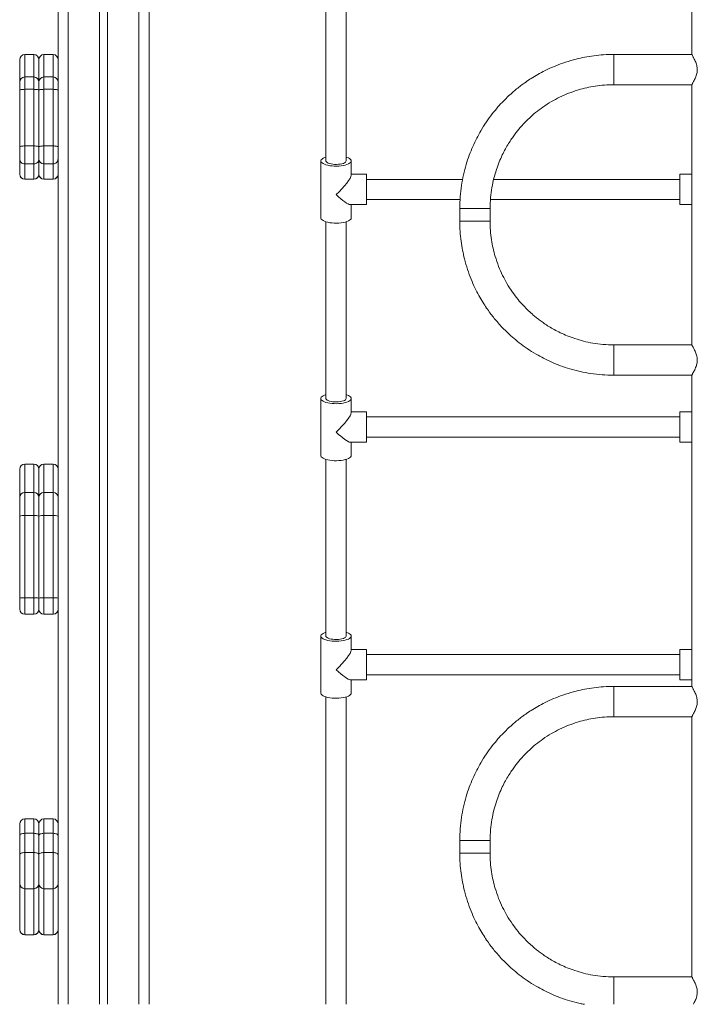
# Model space of a CAD drawing. Units: millimetres. Extents: x -5432 to 41499, y -6117 to 10713.
# Drawn here: x -5240 to -4569, y 5019 to 5993 of the extents above; entities that cross this region are included whole.
import ezdxf

# ---------------------------------------------------------------- set-up
doc = ezdxf.new("R2010")
doc.units = ezdxf.units.MM

msp = doc.modelspace()

# ---------------------------------------------------------------- linework, layer by layer
at = {"color": 8, "linetype": 'Continuous', "lineweight": 15}
for p, q in [((-5191.65, 8154.58), (-5191.65, 5019.02)), ((-5121.65, 8154.58), (-5121.65, 5019.02)), ((-5234.65, 5958.24), (-5234.65, 5958.23)), ((-5225.65, 5958.23), (-5225.65, 5958.24)), ((-5215.65, 5958.24), (-5215.65, 5958.23)), ((-5206.65, 5958.23), (-5206.65, 5958.24)), ((-4651.85, 5928.41), (-4651.85, 5958.41)), ((-5234.65, 5835.06), (-5234.65, 5835.05)), ((-5225.65, 5835.05), (-5225.65, 5835.06)), ((-5215.65, 5835.06), (-5215.65, 5835.05)), ((-5206.65, 5835.05), (-5206.65, 5835.06)), ((-4774.24, 5806.02), (-4804.24, 5806.02)), ((-4651.85, 5671.12), (-4651.85, 5641.12)), ((-5234.65, 5553.27), (-5234.65, 5553.25)), ((-5225.65, 5553.25), (-5225.65, 5553.27)), ((-5215.65, 5553.27), (-5215.65, 5553.25)), ((-5206.65, 5553.25), (-5206.65, 5553.27)), ((-5234.65, 5421.03), (-5234.65, 5404.81)), ((-5225.65, 5404.81), (-5225.65, 5421.03)), ((-5215.65, 5421.03), (-5215.65, 5404.81)), ((-5206.65, 5404.81), (-5206.65, 5421.03)), ((-4651.85, 5303.41), (-4651.85, 5333.41)), ((-5234.65, 5202.34), (-5234.65, 5188.11)), ((-5225.65, 5188.11), (-5225.65, 5202.34)), ((-5215.65, 5202.34), (-5215.65, 5188.11)), ((-5206.65, 5188.11), (-5206.65, 5202.34)), ((-5234.65, 5087.84), (-5234.65, 5087.75)), ((-5225.65, 5087.75), (-5225.65, 5087.84)), ((-5215.65, 5087.84), (-5215.65, 5087.75)), ((-5206.65, 5087.75), (-5206.65, 5087.84)), ((-4651.85, 5046.12), (-4651.85, 5019.02))]:
    msp.add_line(p, q, dxfattribs=at)
at = {"color": 7, "linetype": 'Continuous', "lineweight": 15}
for p, q in [((-4574.57, 7293.47), (-4574.57, 5958.32)), ((-5160.65, 6221.02), (-5160.65, 5019.02)), ((-5152.65, 6221.02), (-5152.65, 5019.02)), ((-5201.65, 6193.92), (-5201.65, 5019.02)), ((-5111.65, 6179.02), (-5111.65, 5019.02)), ((-4936.65, 6027.75), (-4936.65, 5853.04)), ((-4916.65, 5853.04), (-4916.65, 6027.75)), ((-5239.65, 5953.23), (-5239.65, 5953.24)), ((-5239.65, 5931.1), (-5239.65, 5953.23)), ((-5225.65, 5958.24), (-5234.65, 5958.24)), ((-5234.65, 5958.23), (-5234.65, 5936.1)), ((-5234.65, 5958.23), (-5225.65, 5958.23)), ((-5225.65, 5936.1), (-5225.65, 5958.23)), ((-5220.65, 5953.23), (-5220.65, 5953.24)), ((-5220.65, 5931.1), (-5220.65, 5953.23)), ((-5206.65, 5958.24), (-5215.65, 5958.24)), ((-5215.65, 5958.23), (-5215.65, 5936.1)), ((-5215.65, 5958.23), (-5206.65, 5958.23)), ((-5206.65, 5936.1), (-5206.65, 5958.23)), ((-4574.57, 5958.41), (-4651.85, 5958.41)), ((-5239.65, 5922.96), (-5239.65, 5931.1)), ((-5234.65, 5936.1), (-5234.65, 5923.89)), ((-5234.65, 5936.1), (-5225.65, 5936.1)), ((-5225.65, 5923.89), (-5225.65, 5936.1)), ((-5220.65, 5922.96), (-5220.65, 5931.1)), ((-5215.65, 5936.1), (-5215.65, 5923.89)), ((-5215.65, 5936.1), (-5206.65, 5936.1)), ((-5206.65, 5923.89), (-5206.65, 5936.1)), ((-5239.65, 5866.94), (-5239.65, 5922.96)), ((-5234.65, 5923.89), (-5234.65, 5867.87)), ((-5234.65, 5923.89), (-5225.65, 5923.89)), ((-5225.65, 5867.87), (-5225.65, 5923.89)), ((-5220.65, 5866.94), (-5220.65, 5922.96)), ((-5215.65, 5923.89), (-5215.65, 5867.87)), ((-5215.65, 5923.89), (-5206.65, 5923.89)), ((-5206.65, 5867.87), (-5206.65, 5923.89)), ((-4651.85, 5928.41), (-4574.57, 5928.41)), ((-4574.57, 5928.48), (-4574.57, 5671.02)), ((-5239.65, 5855.09), (-5239.65, 5866.94)), ((-5234.65, 5867.87), (-5234.65, 5850.09)), ((-5234.65, 5867.87), (-5225.65, 5867.87)), ((-5225.65, 5850.09), (-5225.65, 5867.87)), ((-5220.65, 5855.09), (-5220.65, 5866.94)), ((-5215.65, 5867.87), (-5215.65, 5850.09)), ((-5215.65, 5867.87), (-5206.65, 5867.87)), ((-5206.65, 5850.09), (-5206.65, 5867.87)), ((-5239.65, 5840.06), (-5239.65, 5855.09)), ((-5220.65, 5840.06), (-5220.65, 5855.09)), ((-4941.65, 5853.04), (-4941.65, 5796.65)), ((-4911.65, 5838.94), (-4911.65, 5853.04)), ((-5234.65, 5850.09), (-5225.65, 5850.09)), ((-5234.65, 5850.09), (-5234.65, 5835.06)), ((-5225.65, 5835.06), (-5225.65, 5850.09)), ((-5215.65, 5850.09), (-5206.65, 5850.09)), ((-5215.65, 5850.09), (-5215.65, 5835.06)), ((-5206.65, 5835.06), (-5206.65, 5850.09)), ((-5239.65, 5840.05), (-5239.65, 5840.06)), ((-5234.65, 5835.06), (-5225.65, 5835.06)), ((-5234.65, 5835.05), (-5225.65, 5835.05)), ((-5220.65, 5840.05), (-5220.65, 5840.06)), ((-5215.65, 5835.06), (-5206.65, 5835.06)), ((-5215.65, 5835.05), (-5206.65, 5835.05)), ((-4896.65, 5839.85), (-4911.65, 5839.85)), ((-4896.65, 5839.85), (-4896.65, 5809.84)), ((-4801.4, 5834.85), (-4896.65, 5834.85)), ((-4586.65, 5834.85), (-4770.76, 5834.85)), ((-4574.57, 5839.85), (-4586.65, 5839.85)), ((-4586.65, 5839.85), (-4586.65, 5809.84)), ((-4896.65, 5814.84), (-4803.9, 5814.84)), ((-4773.86, 5814.84), (-4586.65, 5814.84)), ((-4912.56, 5809.84), (-4896.65, 5809.84)), ((-4911.65, 5796.65), (-4911.65, 5809.84)), ((-4804.24, 5806.02), (-4804.24, 5793.52)), ((-4774.24, 5793.52), (-4774.24, 5806.02)), ((-4586.65, 5809.84), (-4574.57, 5809.84)), ((-4936.65, 5792.83), (-4936.65, 5618.11)), ((-4916.65, 5618.11), (-4916.65, 5792.83)), ((-4574.57, 5671.12), (-4651.85, 5671.12)), ((-4651.85, 5641.12), (-4574.57, 5641.12)), ((-4574.57, 5641.22), (-4574.57, 5333.32)), ((-4941.65, 5618.11), (-4941.65, 5561.73)), ((-4911.65, 5604.02), (-4911.65, 5618.11)), ((-4896.65, 5604.92), (-4911.65, 5604.92)), ((-4896.65, 5604.92), (-4896.65, 5574.92)), ((-4586.65, 5599.92), (-4896.65, 5599.92)), ((-4574.57, 5604.92), (-4586.65, 5604.92)), ((-4586.65, 5604.92), (-4586.65, 5574.92)), ((-4896.65, 5579.92), (-4586.65, 5579.92)), ((-4912.56, 5574.92), (-4896.65, 5574.92)), ((-4911.65, 5561.73), (-4911.65, 5574.92)), ((-4586.65, 5574.92), (-4574.57, 5574.92)), ((-5225.65, 5553.27), (-5234.65, 5553.27)), ((-5234.65, 5553.25), (-5234.65, 5525.21)), ((-5234.65, 5553.25), (-5225.65, 5553.25)), ((-5225.65, 5525.21), (-5225.65, 5553.25)), ((-5206.65, 5553.27), (-5215.65, 5553.27)), ((-5215.65, 5553.25), (-5215.65, 5525.21)), ((-5215.65, 5553.25), (-5206.65, 5553.25)), ((-5206.65, 5525.21), (-5206.65, 5553.25)), ((-4936.65, 5557.91), (-4936.65, 5383.19)), ((-4916.65, 5383.19), (-4916.65, 5557.91)), ((-5239.65, 5548.26), (-5239.65, 5548.27)), ((-5239.65, 5520.22), (-5239.65, 5548.26)), ((-5220.65, 5548.26), (-5220.65, 5548.27)), ((-5220.65, 5520.22), (-5220.65, 5548.26)), ((-5234.65, 5525.21), (-5234.65, 5502.27)), ((-5234.65, 5525.21), (-5225.65, 5525.21)), ((-5225.65, 5502.27), (-5225.65, 5525.21)), ((-5215.65, 5525.21), (-5215.65, 5502.27)), ((-5215.65, 5525.21), (-5206.65, 5525.21)), ((-5206.65, 5502.27), (-5206.65, 5525.21)), ((-5239.65, 5501.86), (-5239.65, 5520.22)), ((-5220.65, 5501.86), (-5220.65, 5520.22)), ((-5239.65, 5420.62), (-5239.65, 5501.86)), ((-5234.65, 5502.27), (-5234.65, 5421.03)), ((-5234.65, 5502.27), (-5225.65, 5502.27)), ((-5225.65, 5421.03), (-5225.65, 5502.27)), ((-5220.65, 5420.62), (-5220.65, 5501.86)), ((-5215.65, 5502.27), (-5215.65, 5421.03)), ((-5215.65, 5502.27), (-5206.65, 5502.27)), ((-5206.65, 5421.03), (-5206.65, 5502.27)), ((-5239.65, 5409.81), (-5239.65, 5420.62)), ((-5234.65, 5421.03), (-5225.65, 5421.03)), ((-5220.65, 5409.81), (-5220.65, 5420.62)), ((-5215.65, 5421.03), (-5206.65, 5421.03)), ((-5234.65, 5404.81), (-5225.65, 5404.81)), ((-5215.65, 5404.81), (-5206.65, 5404.81)), ((-4941.65, 5383.19), (-4941.65, 5326.81)), ((-4911.65, 5369.09), (-4911.65, 5383.19)), ((-4896.65, 5370), (-4911.65, 5370)), ((-4896.65, 5370), (-4896.65, 5340)), ((-4574.57, 5370), (-4586.65, 5370)), ((-4586.65, 5370), (-4586.65, 5340)), ((-4586.65, 5365), (-4896.65, 5365)), ((-4912.56, 5340), (-4896.65, 5340)), ((-4911.65, 5326.81), (-4911.65, 5340)), ((-4896.65, 5345), (-4586.65, 5345)), ((-4586.65, 5340), (-4574.57, 5340)), ((-4574.57, 5333.41), (-4651.85, 5333.41)), ((-4936.65, 5322.98), (-4936.65, 5019.02)), ((-4916.65, 5019.02), (-4916.65, 5322.98)), ((-4651.85, 5303.41), (-4574.57, 5303.41)), ((-4574.57, 5303.48), (-4574.57, 5046.05)), ((-5225.65, 5202.34), (-5234.65, 5202.34)), ((-5206.65, 5202.34), (-5215.65, 5202.34)), ((-5239.65, 5185.96), (-5239.65, 5197.34)), ((-5220.65, 5185.96), (-5220.65, 5197.34)), ((-5239.65, 5166.87), (-5239.65, 5185.96)), ((-5234.65, 5188.11), (-5234.65, 5169.02)), ((-5234.65, 5188.11), (-5225.65, 5188.11)), ((-5225.65, 5169.02), (-5225.65, 5188.11)), ((-5220.65, 5166.87), (-5220.65, 5185.96)), ((-5215.65, 5188.11), (-5215.65, 5169.02)), ((-5215.65, 5188.11), (-5206.65, 5188.11)), ((-5206.65, 5169.02), (-5206.65, 5188.11)), ((-4804.24, 5181.02), (-4804.24, 5168.52)), ((-4774.24, 5168.52), (-4774.24, 5181.02)), ((-5239.65, 5138.35), (-5239.65, 5166.87)), ((-5234.65, 5169.02), (-5234.65, 5133.37)), ((-5234.65, 5169.02), (-5225.65, 5169.02)), ((-5225.65, 5133.37), (-5225.65, 5169.02)), ((-5220.65, 5138.35), (-5220.65, 5166.87)), ((-5215.65, 5169.02), (-5215.65, 5133.37)), ((-5215.65, 5169.02), (-5206.65, 5169.02)), ((-5206.65, 5133.37), (-5206.65, 5169.02)), ((-5239.65, 5092.82), (-5239.65, 5138.35)), ((-5234.65, 5133.37), (-5225.65, 5133.37)), ((-5234.65, 5133.37), (-5234.65, 5087.84)), ((-5225.65, 5087.84), (-5225.65, 5133.37)), ((-5220.65, 5092.82), (-5220.65, 5138.35)), ((-5215.65, 5133.37), (-5206.65, 5133.37)), ((-5215.65, 5133.37), (-5215.65, 5087.84)), ((-5206.65, 5087.84), (-5206.65, 5133.37)), ((-5239.65, 5092.75), (-5239.65, 5092.82)), ((-5220.65, 5092.75), (-5220.65, 5092.82)), ((-5234.65, 5087.84), (-5225.65, 5087.84)), ((-5234.65, 5087.75), (-5225.65, 5087.75)), ((-5215.65, 5087.84), (-5206.65, 5087.84)), ((-5215.65, 5087.75), (-5206.65, 5087.75)), ((-4574.57, 5046.12), (-4651.85, 5046.12))]:
    msp.add_line(p, q, dxfattribs=at)
at = {"color": 7, "linetype": 'Continuous', "lineweight": 15, "flags": 128}
for points in [[(-5234.65, 5923.89), (-5235.63, 5923.87), (-5236.57, 5923.82), (-5237.43, 5923.73), (-5238.19, 5923.62), (-5238.81, 5923.48), (-5239.27, 5923.32), (-5239.56, 5923.14), (-5239.65, 5922.96)], [(-5220.65, 5922.96), (-5220.75, 5923.14), (-5221.03, 5923.32), (-5221.49, 5923.48), (-5222.12, 5923.62), (-5222.87, 5923.73), (-5223.74, 5923.82), (-5224.68, 5923.87), (-5225.65, 5923.89)], [(-5215.65, 5923.89), (-5216.63, 5923.87), (-5217.57, 5923.82), (-5218.43, 5923.73), (-5219.19, 5923.62), (-5219.81, 5923.48), (-5220.27, 5923.32), (-5220.56, 5923.14), (-5220.65, 5922.96)], [(-5201.65, 5922.96), (-5201.75, 5923.14), (-5202.03, 5923.32), (-5202.49, 5923.48), (-5203.12, 5923.62), (-5203.87, 5923.73), (-5204.74, 5923.82), (-5205.68, 5923.87), (-5206.65, 5923.89)], [(-5234.65, 5867.87), (-5235.63, 5867.85), (-5236.57, 5867.8), (-5237.43, 5867.71), (-5238.19, 5867.6), (-5238.81, 5867.46), (-5239.27, 5867.3), (-5239.56, 5867.12), (-5239.65, 5866.94)], [(-5220.65, 5866.94), (-5220.75, 5867.12), (-5221.03, 5867.3), (-5221.49, 5867.46), (-5222.12, 5867.6), (-5222.87, 5867.71), (-5223.74, 5867.8), (-5224.68, 5867.85), (-5225.65, 5867.87)], [(-5215.65, 5867.87), (-5216.63, 5867.85), (-5217.57, 5867.8), (-5218.43, 5867.71), (-5219.19, 5867.6), (-5219.81, 5867.46), (-5220.27, 5867.3), (-5220.56, 5867.12), (-5220.65, 5866.94)], [(-5201.65, 5866.94), (-5201.75, 5867.12), (-5202.03, 5867.3), (-5202.49, 5867.46), (-5203.12, 5867.6), (-5203.87, 5867.71), (-5204.74, 5867.8), (-5205.68, 5867.85), (-5206.65, 5867.87)], [(-4936.65, 5856.86), (-4938.22, 5856.3), (-4939.55, 5855.66), (-4940.56, 5854.95), (-4941.26, 5854.2), (-4941.61, 5853.43), (-4941.61, 5852.64), (-4941.26, 5851.87), (-4940.56, 5851.12), (-4939.55, 5850.41), (-4938.22, 5849.77), (-4936.63, 5849.21), (-4934.81, 5848.73), (-4932.79, 5848.35), (-4930.63, 5848.09), (-4928.37, 5847.94), (-4926.08, 5847.91), (-4923.8, 5848), (-4921.58, 5848.21), (-4919.49, 5848.53), (-4917.56, 5848.96), (-4915.84, 5849.48), (-4914.38, 5850.08), (-4913.21, 5850.76), (-4912.35, 5851.49), (-4911.83, 5852.25), (-4911.65, 5853.04), (-4911.65, 5853.04)], [(-4936.65, 5853.04), (-4936.61, 5852.71), (-4936.25, 5852.07), (-4935.54, 5851.47), (-4934.51, 5850.92), (-4933.2, 5850.45), (-4931.65, 5850.07), (-4929.92, 5849.8), (-4928.07, 5849.65), (-4926.18, 5849.62), (-4924.29, 5849.71), (-4922.5, 5849.92), (-4920.85, 5850.25), (-4919.41, 5850.68), (-4918.24, 5851.19), (-4917.37, 5851.76), (-4916.83, 5852.39), (-4916.65, 5853.04), (-4916.65, 5853.04)], [(-4911.65, 5853.04), (-4911.83, 5853.82), (-4912.35, 5854.58), (-4913.21, 5855.31), (-4914.38, 5855.99), (-4915.84, 5856.59), (-4916.65, 5856.86)], [(-4941.65, 5796.65), (-4941.61, 5796.26), (-4941.26, 5795.49), (-4940.56, 5794.74), (-4939.55, 5794.03), (-4938.22, 5793.39), (-4936.63, 5792.82), (-4934.81, 5792.35), (-4932.79, 5791.97), (-4930.63, 5791.71), (-4928.37, 5791.56), (-4926.08, 5791.53), (-4923.8, 5791.62), (-4921.58, 5791.83), (-4919.49, 5792.15), (-4917.56, 5792.57), (-4915.84, 5793.1), (-4914.38, 5793.7), (-4913.21, 5794.38), (-4912.35, 5795.11), (-4911.83, 5795.87), (-4911.65, 5796.65), (-4911.65, 5796.65)], [(-4936.65, 5621.94), (-4938.22, 5621.38), (-4939.55, 5620.73), (-4940.56, 5620.03), (-4941.26, 5619.28), (-4941.61, 5618.51), (-4941.61, 5617.72), (-4941.26, 5616.94), (-4940.56, 5616.19), (-4939.55, 5615.49), (-4938.22, 5614.85), (-4936.63, 5614.28), (-4934.81, 5613.81), (-4932.79, 5613.43), (-4930.63, 5613.17), (-4928.37, 5613.02), (-4926.08, 5612.99), (-4923.8, 5613.08), (-4921.58, 5613.28), (-4919.49, 5613.61), (-4917.56, 5614.03), (-4915.84, 5614.56), (-4914.38, 5615.16), (-4913.21, 5615.84), (-4912.35, 5616.56), (-4911.83, 5617.33), (-4911.65, 5618.11), (-4911.65, 5618.11)], [(-4911.65, 5618.11), (-4911.83, 5618.9), (-4912.35, 5619.66), (-4913.21, 5620.39), (-4914.38, 5621.06), (-4915.84, 5621.67), (-4916.65, 5621.94)], [(-4936.65, 5618.11), (-4936.61, 5617.79), (-4936.25, 5617.15), (-4935.54, 5616.55), (-4934.51, 5616), (-4933.2, 5615.53), (-4931.65, 5615.15), (-4929.92, 5614.88), (-4928.07, 5614.73), (-4926.18, 5614.7), (-4924.29, 5614.79), (-4922.5, 5615), (-4920.85, 5615.33), (-4919.41, 5615.75), (-4918.24, 5616.26), (-4917.37, 5616.84), (-4916.83, 5617.47), (-4916.65, 5618.11), (-4916.65, 5618.11)], [(-4941.65, 5561.73), (-4941.61, 5561.34), (-4941.26, 5560.56), (-4940.56, 5559.81), (-4939.55, 5559.11), (-4938.22, 5558.47), (-4936.63, 5557.9), (-4934.81, 5557.42), (-4932.79, 5557.05), (-4930.63, 5556.78), (-4928.37, 5556.63), (-4926.08, 5556.6), (-4923.8, 5556.69), (-4921.58, 5556.9), (-4919.49, 5557.22), (-4917.56, 5557.65), (-4915.84, 5558.17), (-4914.38, 5558.78), (-4913.21, 5559.45), (-4912.35, 5560.18), (-4911.83, 5560.95), (-4911.65, 5561.73), (-4911.65, 5561.73)], [(-4936.65, 5387.01), (-4938.22, 5386.45), (-4939.55, 5385.81), (-4940.56, 5385.11), (-4941.26, 5384.36), (-4941.61, 5383.58), (-4941.61, 5382.8), (-4941.26, 5382.02), (-4940.56, 5381.27), (-4939.55, 5380.57), (-4938.22, 5379.93), (-4936.63, 5379.36), (-4934.81, 5378.88), (-4932.79, 5378.51), (-4930.63, 5378.24), (-4928.37, 5378.09), (-4926.08, 5378.06), (-4923.8, 5378.15), (-4921.58, 5378.36), (-4919.49, 5378.68), (-4917.56, 5379.11), (-4915.84, 5379.63), (-4914.38, 5380.24), (-4913.21, 5380.91), (-4912.35, 5381.64), (-4911.83, 5382.41), (-4911.65, 5383.19), (-4911.65, 5383.19)], [(-4911.65, 5383.19), (-4911.83, 5383.97), (-4912.35, 5384.74), (-4913.21, 5385.47), (-4914.38, 5386.14), (-4915.84, 5386.75), (-4916.65, 5387.01)], [(-4936.65, 5383.19), (-4936.61, 5382.86), (-4936.25, 5382.23), (-4935.54, 5381.62), (-4934.51, 5381.08), (-4933.2, 5380.6), (-4931.65, 5380.23), (-4929.92, 5379.96), (-4928.07, 5379.8), (-4926.18, 5379.77), (-4924.29, 5379.87), (-4922.5, 5380.08), (-4920.85, 5380.4), (-4919.41, 5380.83), (-4918.24, 5381.34), (-4917.37, 5381.92), (-4916.83, 5382.54), (-4916.65, 5383.19), (-4916.65, 5383.19)], [(-4941.65, 5326.81), (-4941.61, 5326.42), (-4941.26, 5325.64), (-4940.56, 5324.89), (-4939.55, 5324.19), (-4938.22, 5323.54), (-4936.63, 5322.98), (-4934.81, 5322.5), (-4932.79, 5322.13), (-4930.63, 5321.86), (-4928.37, 5321.71), (-4926.08, 5321.68), (-4923.8, 5321.77), (-4921.58, 5321.98), (-4919.49, 5322.3), (-4917.56, 5322.73), (-4915.84, 5323.25), (-4914.38, 5323.86), (-4913.21, 5324.53), (-4912.35, 5325.26), (-4911.83, 5326.02), (-4911.65, 5326.81), (-4911.65, 5326.81)], [(-5234.65, 5188.11), (-5235.63, 5188.07), (-5236.57, 5187.95), (-5237.43, 5187.75), (-5238.19, 5187.48), (-5238.81, 5187.15), (-5239.27, 5186.78), (-5239.56, 5186.38), (-5239.65, 5185.96)], [(-5220.65, 5185.96), (-5220.75, 5186.38), (-5221.03, 5186.78), (-5221.49, 5187.15), (-5222.12, 5187.48), (-5222.87, 5187.75), (-5223.74, 5187.95), (-5224.68, 5188.07), (-5225.65, 5188.11)], [(-5215.65, 5188.11), (-5216.63, 5188.07), (-5217.57, 5187.95), (-5218.43, 5187.75), (-5219.19, 5187.48), (-5219.81, 5187.15), (-5220.27, 5186.78), (-5220.56, 5186.38), (-5220.65, 5185.96)], [(-5201.65, 5185.96), (-5201.75, 5186.38), (-5202.03, 5186.78), (-5202.49, 5187.15), (-5203.12, 5187.48), (-5203.87, 5187.75), (-5204.74, 5187.95), (-5205.68, 5188.07), (-5206.65, 5188.11)], [(-5234.65, 5169.02), (-5235.63, 5168.98), (-5236.57, 5168.86), (-5237.43, 5168.66), (-5238.19, 5168.39), (-5238.81, 5168.07), (-5239.27, 5167.69), (-5239.56, 5167.29), (-5239.65, 5166.87)], [(-5220.65, 5166.87), (-5220.75, 5167.29), (-5221.03, 5167.69), (-5221.49, 5168.07), (-5222.12, 5168.39), (-5222.87, 5168.66), (-5223.74, 5168.86), (-5224.68, 5168.98), (-5225.65, 5169.02)], [(-5215.65, 5169.02), (-5216.63, 5168.98), (-5217.57, 5168.86), (-5218.43, 5168.66), (-5219.19, 5168.39), (-5219.81, 5168.07), (-5220.27, 5167.69), (-5220.56, 5167.29), (-5220.65, 5166.87)], [(-5201.65, 5166.87), (-5201.75, 5167.29), (-5202.03, 5167.69), (-5202.49, 5168.07), (-5203.12, 5168.39), (-5203.87, 5168.66), (-5204.74, 5168.86), (-5205.68, 5168.98), (-5206.65, 5169.02)]]:
    msp.add_lwpolyline(points, dxfattribs=at)
at = {"color": 8, "linetype": 'Continuous', "lineweight": 15, "flags": 128}
for points in [[(-4774.24, 5793.52), (-4774.34, 5793.52), (-4774.78, 5793.52), (-4775.56, 5793.52), (-4776.65, 5793.52), (-4778.05, 5793.52), (-4779.7, 5793.52), (-4781.58, 5793.52), (-4783.64, 5793.52), (-4785.83, 5793.52), (-4788.1, 5793.52), (-4790.39, 5793.52), (-4792.66, 5793.52), (-4794.85, 5793.52), (-4796.91, 5793.52), (-4798.79, 5793.52), (-4800.44, 5793.52), (-4801.83, 5793.52), (-4802.93, 5793.52), (-4803.71, 5793.52), (-4804.14, 5793.52), (-4804.24, 5793.52)], [(-4774.24, 5181.02), (-4774.34, 5181.02), (-4774.78, 5181.02), (-4775.56, 5181.02), (-4776.65, 5181.02), (-4778.05, 5181.02), (-4779.7, 5181.02), (-4781.58, 5181.02), (-4783.64, 5181.02), (-4785.83, 5181.02), (-4788.1, 5181.02), (-4790.39, 5181.02), (-4792.66, 5181.02), (-4794.85, 5181.02), (-4796.91, 5181.02), (-4798.79, 5181.02), (-4800.44, 5181.02), (-4801.83, 5181.02), (-4802.93, 5181.02), (-4803.71, 5181.02), (-4804.14, 5181.02), (-4804.24, 5181.02)], [(-4774.24, 5168.52), (-4774.34, 5168.52), (-4774.78, 5168.52), (-4775.56, 5168.52), (-4776.65, 5168.52), (-4778.05, 5168.52), (-4779.7, 5168.52), (-4781.58, 5168.52), (-4783.64, 5168.52), (-4785.83, 5168.52), (-4788.1, 5168.52), (-4790.39, 5168.52), (-4792.66, 5168.52), (-4794.85, 5168.52), (-4796.91, 5168.52), (-4798.79, 5168.52), (-4800.44, 5168.52), (-4801.83, 5168.52), (-4802.93, 5168.52), (-4803.71, 5168.52), (-4804.14, 5168.52), (-4804.24, 5168.52)]]:
    msp.add_lwpolyline(points, dxfattribs=at)
at = {"color": 7, "linetype": 'Continuous', "lineweight": 15}
for centre, radius, start, end in [((-5234.65, 5953.24), 5, 90, 180), ((-5234.65, 5953.23), 5, 89.98549, 179.98377), ((-5225.65, 5953.24), 5, 0, 90), ((-5225.65, 5953.23), 5, 0.01623, 90.01451), ((-5215.65, 5953.24), 5, 90, 180), ((-5215.65, 5953.23), 5, 89.98862, 179.97517), ((-5206.65, 5953.24), 5, 0, 90), ((-5206.65, 5953.23), 5, 0.01623, 90.01451), ((-5234.65, 5931.1), 5, 89.98549, 179.98377), ((-5225.65, 5931.1), 5, 0.01623, 90.01451), ((-5215.65, 5931.1), 5, 89.98862, 179.97517), ((-5206.65, 5931.1), 5, 0.01623, 90.01451), ((-5234.65, 5855.09), 5, 180.00573, 270.00589), ((-5225.65, 5855.09), 5, 269.99411, 359.99427), ((-5215.65, 5855.09), 5, 180.01433, 270.00275), ((-5206.65, 5855.09), 5, 269.99411, 359.99427), ((-5234.65, 5840.06), 5, 180.00601, 270.00492), ((-5234.65, 5840.05), 5, 180, 270), ((-5225.65, 5840.06), 5, 269.99508, 359.99399), ((-5225.65, 5840.05), 5, 270, 0), ((-5215.65, 5840.06), 5, 180.01461, 270.00178), ((-5215.65, 5840.05), 5, 180, 270), ((-5206.65, 5840.06), 5, 269.99508, 359.99399), ((-5206.65, 5840.05), 5, 270, 0), ((-5234.65, 5548.27), 5, 90, 180), ((-5234.65, 5548.26), 5, 89.97684, 179.97532), ((-5225.65, 5548.27), 5, 0, 90), ((-5225.65, 5548.26), 5, 0.02468, 90.02316), ((-5215.65, 5548.27), 5, 90, 180), ((-5215.65, 5548.26), 5, 89.97998, 179.96672), ((-5206.65, 5548.27), 5, 0, 90), ((-5206.65, 5548.26), 5, 0.02468, 90.02316), ((-5234.65, 5520.22), 5, 89.97646, 179.97503), ((-5225.65, 5520.22), 5, 0.02497, 90.02354), ((-5215.65, 5520.22), 5, 89.97959, 179.96642), ((-5206.65, 5520.22), 5, 0.02497, 90.02354), ((-5235.89, 5486.6), 15.72, 85.46895, 103.83444), ((-5224.41, 5486.6), 15.72, 76.16556, 94.53105), ((-5216.89, 5486.6), 15.72, 85.4715, 103.83101), ((-5205.41, 5486.6), 15.72, 76.16556, 94.53105), ((-5235.89, 5405.36), 15.72, 85.46862, 103.83477), ((-5224.41, 5405.36), 15.72, 76.16523, 94.53138), ((-5216.89, 5405.36), 15.72, 85.47116, 103.83134), ((-5205.41, 5405.36), 15.72, 76.16523, 94.53138), ((-5234.65, 5409.81), 5, 180, 270), ((-5225.65, 5409.81), 5, 270, 0), ((-5215.65, 5409.81), 5, 180, 270), ((-5206.65, 5409.81), 5, 270, 0), ((-5234.65, 5197.34), 5, 90, 180), ((-5225.65, 5197.34), 5, 0, 90), ((-5215.65, 5197.34), 5, 90, 180), ((-5206.65, 5197.34), 5, 0, 90), ((-5234.66, 5138.36), 4.99, 180.12642, 270.12525), ((-5225.64, 5138.36), 4.99, 269.87475, 359.87358), ((-5215.66, 5138.36), 4.99, 180.13503, 270.1221), ((-5206.64, 5138.36), 4.99, 269.87475, 359.87358), ((-5234.66, 5092.83), 4.99, 180.1265, 270.12516), ((-5234.65, 5092.75), 5, 180, 270), ((-5225.64, 5092.83), 4.99, 269.87484, 359.8735), ((-5225.65, 5092.75), 5, 270, 0), ((-5215.66, 5092.83), 4.99, 180.13512, 270.12201), ((-5215.65, 5092.75), 5, 180, 270), ((-5206.64, 5092.83), 4.99, 269.87484, 359.8735), ((-5206.65, 5092.75), 5, 270, 0)]:
    msp.add_arc(centre, radius, start, end, dxfattribs=at)
for centre, major_axis, start_param in [((-4926.65, 5824.85), (14.77, 14.77), 4.537856), ((-4926.65, 5824.85), (14.77, -14.77), 4.886922), ((-4926.65, 5589.92), (14.77, 14.77), 4.537856), ((-4926.65, 5589.92), (14.77, -14.77), 4.886922), ((-4926.65, 5355), (14.77, 14.77), 4.537856), ((-4926.65, 5355), (14.77, -14.77), 4.886922)]:
    msp.add_ellipse(centre, major_axis=major_axis, ratio=0.176327, start_param=start_param, end_param=6.108652, dxfattribs=at)
for points, knots in [([(-4651.85, 5958.41), (-4655.22, 5958.35), (-4661.82, 5958.22), (-4671.45, 5957.24), (-4680.54, 5955.78), (-4689.96, 5953.68), (-4699.52, 5950.89), (-4709.04, 5947.38), (-4717.58, 5943.6), (-4725.15, 5939.71), (-4731.8, 5935.82), (-4737.58, 5932.06), (-4742.54, 5928.53), (-4747, 5925.1), (-4751.41, 5921.44), (-4756.15, 5917.19), (-4761.3, 5912.15), (-4766.74, 5906.25), (-4772.38, 5899.42), (-4778.09, 5891.58), (-4783.19, 5883.5), (-4787.65, 5875.36), (-4791.47, 5867.32), (-4794.98, 5858.63), (-4798.08, 5849.29), (-4800.69, 5839.32), (-4802.67, 5828.73), (-4803.99, 5817.56), (-4804.16, 5809.92), (-4804.24, 5806.02)], [0, 0, 0, 0, 0.042297, 0.082682, 0.121156, 0.157717, 0.20349, 0.245863, 0.28484, 0.320416, 0.352596, 0.381375, 0.406757, 0.428829, 0.451964, 0.478564, 0.508632, 0.542168, 0.579171, 0.619639, 0.663574, 0.698803, 0.735981, 0.77511, 0.816189, 0.859218, 0.904195, 0.951123, 1, 1, 1, 1]), ([(-4574.56, 5958.32), (-4574.56, 5958.32), (-4574.59, 5958.28), (-4574.39, 5957.8), (-4573.83, 5956.77), (-4572.97, 5955.22), (-4572.17, 5953.7), (-4571.27, 5951.86), (-4570.42, 5949.78), (-4569.77, 5947.67), (-4569.37, 5945.59), (-4569.22, 5943.57), (-4569.33, 5941.54), (-4569.69, 5939.48), (-4570.3, 5937.39), (-4571.1, 5935.36), (-4572, 5933.45), (-4572.89, 5931.76), (-4573.65, 5930.39), (-4574.19, 5929.4), (-4574.49, 5928.79), (-4574.59, 5928.5), (-4574.57, 5928.48), (-4574.57, 5928.48)], [0, 0, 0, 0, 0.008402, 0.053377, 0.142431, 0.191297, 0.241186, 0.298769, 0.356366, 0.407368, 0.451727, 0.497446, 0.540168, 0.584206, 0.636895, 0.68953, 0.743342, 0.803296, 0.858678, 0.908916, 0.955376, 0.999654, 1, 1, 1, 1]), ([(-4774.24, 5806.02), (-4774.15, 5809.6), (-4773.98, 5816.56), (-4772.62, 5826.59), (-4770.67, 5835.85), (-4768.2, 5844.3), (-4765.39, 5851.95), (-4762.35, 5858.8), (-4759.22, 5864.89), (-4756.1, 5870.23), (-4753.08, 5874.87), (-4750.25, 5878.85), (-4747.49, 5882.43), (-4744.32, 5886.26), (-4740.33, 5890.67), (-4735.23, 5895.73), (-4729.1, 5901.08), (-4721.84, 5906.58), (-4713.9, 5911.66), (-4705.38, 5916.22), (-4696.42, 5920.16), (-4687.43, 5923.25), (-4678.6, 5925.55), (-4670.09, 5927.14), (-4661.12, 5928.21), (-4654.98, 5928.34), (-4651.85, 5928.41)], [0, 0, 0, 0, 0.055966, 0.108534, 0.157705, 0.203479, 0.245855, 0.284834, 0.320413, 0.352593, 0.381375, 0.406756, 0.428831, 0.451966, 0.484305, 0.521635, 0.563957, 0.611271, 0.663575, 0.710977, 0.761846, 0.816179, 0.859211, 0.904191, 0.951121, 1, 1, 1, 1]), ([(-4804.24, 5793.52), (-4804.18, 5790.14), (-4804.05, 5783.54), (-4803.07, 5773.92), (-4801.61, 5764.82), (-4799.51, 5755.41), (-4796.73, 5745.85), (-4793.22, 5736.32), (-4789.44, 5727.79), (-4785.54, 5720.21), (-4781.65, 5713.56), (-4777.9, 5707.78), (-4774.37, 5702.83), (-4770.93, 5698.36), (-4767.27, 5693.95), (-4763.02, 5689.21), (-4757.98, 5684.07), (-4752.08, 5678.62), (-4745.25, 5672.98), (-4737.42, 5667.27), (-4729.34, 5662.18), (-4721.19, 5657.72), (-4713.15, 5653.89), (-4704.46, 5650.38), (-4695.13, 5647.28), (-4685.15, 5644.68), (-4674.56, 5642.7), (-4663.39, 5641.38), (-4655.75, 5641.21), (-4651.85, 5641.12)], [0, 0, 0, 0, 0.042296, 0.082682, 0.121155, 0.157717, 0.203489, 0.245863, 0.284838, 0.320416, 0.352595, 0.381375, 0.406756, 0.428829, 0.451963, 0.478564, 0.508633, 0.542168, 0.57917, 0.619638, 0.663573, 0.698803, 0.73598, 0.775111, 0.816188, 0.859217, 0.904196, 0.951124, 1, 1, 1, 1]), ([(-4651.85, 5671.12), (-4655.44, 5671.21), (-4662.39, 5671.39), (-4672.42, 5672.74), (-4681.68, 5674.69), (-4690.13, 5677.16), (-4697.78, 5679.98), (-4704.64, 5683.01), (-4710.72, 5686.14), (-4716.06, 5689.26), (-4720.7, 5692.28), (-4724.68, 5695.12), (-4728.27, 5697.88), (-4732.09, 5701.05), (-4736.51, 5705.04), (-4741.56, 5710.14), (-4746.92, 5716.27), (-4752.41, 5723.53), (-4757.5, 5731.47), (-4762.05, 5739.98), (-4765.99, 5748.94), (-4769.08, 5757.94), (-4771.39, 5766.77), (-4772.98, 5775.27), (-4774.04, 5784.24), (-4774.17, 5790.38), (-4774.24, 5793.52)], [0, 0, 0, 0, 0.055967, 0.108535, 0.157707, 0.20348, 0.245855, 0.284835, 0.320414, 0.352594, 0.381376, 0.406757, 0.428831, 0.451966, 0.484305, 0.521635, 0.563958, 0.611272, 0.663574, 0.710977, 0.761846, 0.81618, 0.859211, 0.904191, 0.951121, 1, 1, 1, 1]), ([(-4574.55, 5671.02), (-4574.55, 5670.99), (-4574.57, 5670.86), (-4574.05, 5669.85), (-4572.99, 5667.98), (-4571.91, 5665.91), (-4571.04, 5664.03), (-4570.26, 5662.01), (-4569.64, 5659.86), (-4569.28, 5657.66), (-4569.23, 5655.41), (-4569.53, 5652.73), (-4570.3, 5650.02), (-4571.36, 5647.48), (-4572.33, 5645.51), (-4573.2, 5643.9), (-4573.88, 5642.67), (-4574.33, 5641.84), (-4574.56, 5641.36), (-4574.55, 5641.26), (-4574.55, 5641.22)], [0, 0, 0, 0, 0.022145, 0.110636, 0.204571, 0.258992, 0.314633, 0.366588, 0.416505, 0.468019, 0.514614, 0.563022, 0.645529, 0.706004, 0.766452, 0.825247, 0.878543, 0.927176, 0.972632, 1, 1, 1, 1]), ([(-4651.85, 5333.41), (-4655.22, 5333.35), (-4661.82, 5333.22), (-4671.45, 5332.24), (-4680.54, 5330.78), (-4689.96, 5328.68), (-4699.52, 5325.89), (-4709.04, 5322.38), (-4717.58, 5318.6), (-4725.15, 5314.71), (-4731.8, 5310.82), (-4737.58, 5307.06), (-4742.54, 5303.53), (-4747, 5300.1), (-4751.41, 5296.44), (-4756.15, 5292.19), (-4761.3, 5287.15), (-4766.74, 5281.25), (-4772.38, 5274.42), (-4778.09, 5266.58), (-4783.19, 5258.5), (-4787.65, 5250.36), (-4791.47, 5242.32), (-4794.98, 5233.63), (-4798.08, 5224.29), (-4800.69, 5214.32), (-4802.67, 5203.73), (-4803.99, 5192.56), (-4804.16, 5184.92), (-4804.24, 5181.02)], [0, 0, 0, 0, 0.042297, 0.082681, 0.121156, 0.157717, 0.20349, 0.245863, 0.28484, 0.320416, 0.352595, 0.381375, 0.406757, 0.428829, 0.451963, 0.478564, 0.508633, 0.542168, 0.579171, 0.619639, 0.663574, 0.698803, 0.735981, 0.77511, 0.816189, 0.859217, 0.904195, 0.951123, 1, 1, 1, 1]), ([(-4574.56, 5333.32), (-4574.56, 5333.32), (-4574.59, 5333.28), (-4574.39, 5332.8), (-4573.83, 5331.77), (-4572.97, 5330.22), (-4572.17, 5328.7), (-4571.27, 5326.86), (-4570.42, 5324.78), (-4569.77, 5322.67), (-4569.37, 5320.59), (-4569.22, 5318.57), (-4569.33, 5316.54), (-4569.69, 5314.48), (-4570.3, 5312.39), (-4571.1, 5310.36), (-4572, 5308.45), (-4572.89, 5306.76), (-4573.65, 5305.39), (-4574.19, 5304.4), (-4574.49, 5303.79), (-4574.59, 5303.5), (-4574.57, 5303.48), (-4574.57, 5303.48)], [0, 0, 0, 0, 0.008402, 0.053377, 0.142431, 0.191297, 0.241186, 0.298769, 0.356365, 0.407369, 0.451728, 0.497446, 0.540167, 0.584206, 0.636895, 0.68953, 0.743342, 0.803296, 0.858678, 0.908916, 0.955376, 0.999654, 1, 1, 1, 1]), ([(-4774.24, 5181.02), (-4774.15, 5184.6), (-4773.98, 5191.56), (-4772.62, 5201.59), (-4770.67, 5210.85), (-4768.2, 5219.3), (-4765.39, 5226.95), (-4762.35, 5233.8), (-4759.22, 5239.89), (-4756.1, 5245.23), (-4753.08, 5249.87), (-4750.25, 5253.85), (-4747.49, 5257.43), (-4744.32, 5261.26), (-4740.33, 5265.67), (-4735.23, 5270.73), (-4729.1, 5276.08), (-4721.84, 5281.58), (-4713.9, 5286.66), (-4705.38, 5291.22), (-4696.42, 5295.16), (-4687.43, 5298.25), (-4678.6, 5300.55), (-4670.09, 5302.14), (-4661.12, 5303.21), (-4654.98, 5303.34), (-4651.85, 5303.41)], [0, 0, 0, 0, 0.055966, 0.108534, 0.157706, 0.203479, 0.245855, 0.284834, 0.320413, 0.352593, 0.381375, 0.406756, 0.428831, 0.451966, 0.484305, 0.521635, 0.563957, 0.61127, 0.663575, 0.710977, 0.761846, 0.816179, 0.859211, 0.904191, 0.951121, 1, 1, 1, 1]), ([(-4804.24, 5168.52), (-4804.18, 5165.14), (-4804.05, 5158.54), (-4803.07, 5148.92), (-4801.61, 5139.82), (-4799.51, 5130.41), (-4796.73, 5120.85), (-4793.22, 5111.32), (-4789.44, 5102.79), (-4785.54, 5095.21), (-4781.65, 5088.56), (-4777.9, 5082.78), (-4774.37, 5077.83), (-4770.93, 5073.36), (-4767.27, 5068.95), (-4763.02, 5064.21), (-4757.98, 5059.07), (-4752.08, 5053.62), (-4745.25, 5047.98), (-4737.42, 5042.27), (-4729.34, 5037.18), (-4721.19, 5032.72), (-4713.15, 5028.9), (-4704.46, 5025.38), (-4695.12, 5022.3), (-4687.22, 5020.14), (-4682.39, 5019.27), (-4680.93, 5019.02)], [0, 0, 0, 0, 0.048191, 0.094205, 0.13804, 0.179698, 0.231849, 0.280129, 0.324536, 0.365072, 0.401736, 0.434527, 0.463446, 0.488595, 0.514953, 0.545262, 0.579521, 0.617729, 0.659889, 0.705997, 0.756056, 0.796194, 0.838556, 0.883138, 0.929942, 0.978966, 1, 1, 1, 1]), ([(-4651.85, 5046.12), (-4655.44, 5046.21), (-4662.39, 5046.39), (-4672.42, 5047.74), (-4681.68, 5049.69), (-4690.13, 5052.16), (-4697.78, 5054.98), (-4704.64, 5058.01), (-4710.72, 5061.14), (-4716.06, 5064.26), (-4720.7, 5067.28), (-4724.68, 5070.12), (-4728.27, 5072.88), (-4732.09, 5076.05), (-4736.51, 5080.04), (-4741.56, 5085.14), (-4746.92, 5091.27), (-4752.41, 5098.53), (-4757.5, 5106.47), (-4762.05, 5114.98), (-4765.99, 5123.94), (-4769.08, 5132.94), (-4771.39, 5141.77), (-4772.98, 5150.27), (-4774.04, 5159.24), (-4774.17, 5165.38), (-4774.24, 5168.52)], [0, 0, 0, 0, 0.055964, 0.108534, 0.157704, 0.20348, 0.245855, 0.284832, 0.320413, 0.352592, 0.381375, 0.406757, 0.428831, 0.451966, 0.484305, 0.521635, 0.563958, 0.611271, 0.663574, 0.710977, 0.761846, 0.81618, 0.85921, 0.904191, 0.951121, 1, 1, 1, 1]), ([(-4573.14, 5019.02), (-4573.08, 5019.12), (-4572.8, 5019.63), (-4572.16, 5020.84), (-4571.28, 5022.66), (-4570.42, 5024.76), (-4569.77, 5026.86), (-4569.37, 5028.94), (-4569.22, 5030.96), (-4569.33, 5032.99), (-4569.69, 5035.05), (-4570.3, 5037.14), (-4571.1, 5039.17), (-4572, 5041.08), (-4572.89, 5042.77), (-4573.65, 5044.14), (-4574.19, 5045.13), (-4574.49, 5045.74), (-4574.59, 5046.03), (-4574.57, 5046.05), (-4574.57, 5046.05)], [0, 0, 0, 0, 0.015994, 0.076697, 0.146762, 0.216844, 0.278903, 0.332878, 0.388507, 0.440489, 0.494074, 0.558185, 0.622228, 0.687706, 0.760657, 0.828043, 0.889171, 0.945702, 0.999579, 1, 1, 1, 1])]:
    msp.add_open_spline(points, degree=3, knots=knots, dxfattribs=at)

doc.saveas('drawing.dxf')
